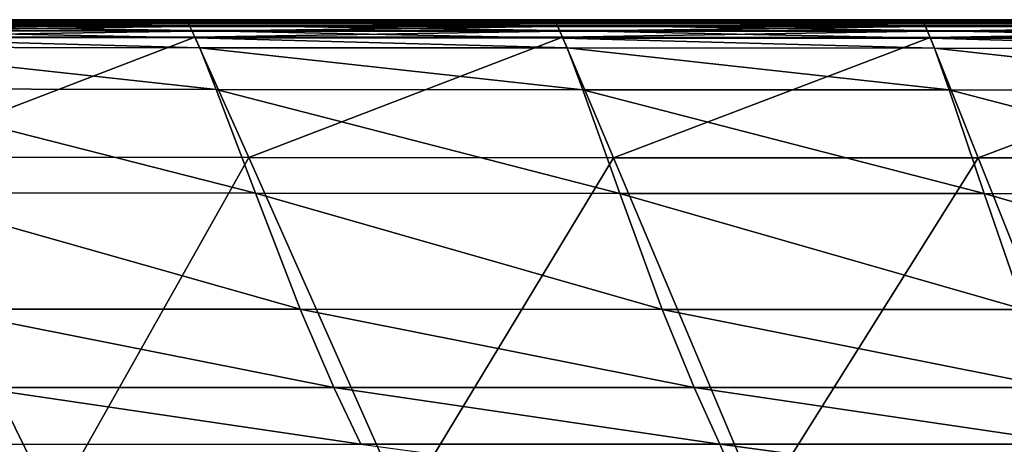
# Model space of a CAD drawing. Units: inches. Extents: x -23.6 to 23.6, y -13.5 to 13.7.
# Drawn here: x -9.1 to -1.8, y 10.5 to 13.7 of the extents above; entities that cross this region are included whole.
import ezdxf

# ---------------------------------------------------------------- set-up
doc = ezdxf.new("R2010")
doc.units = ezdxf.units.IN
doc.header["$MEASUREMENT"] = 0
doc.layers.add('SEAT-BACK', color=5, linetype='Continuous')

msp = doc.modelspace()

# ---------------------------------------------------------------- linework, layer by layer
at = {"layer": 'SEAT-BACK'}
for points in [[(-10.5724, 13.6578, 10.3235), (-10.5724, 13.6578, 10.3235), (-10.5724, 13.6578, 12.0213), (-7.838, 13.6578, 12.0213)], [(-7.838, 13.6578, 12.0213), (-7.838, 13.6578, 12.0213), (-7.838, 13.6578, 10.3235), (-10.5724, 13.6578, 10.3235)], [(-10.5711, 13.6554, 9.0549), (-10.5711, 13.6554, 9.0549), (-10.5724, 13.6578, 10.3235), (-7.838, 13.6578, 10.3235)], [(-10.5724, 13.6578, 13.7684), (-10.5724, 13.6578, 13.7684), (-10.5724, 13.6578, 15.8353), (-7.838, 13.6578, 15.8353)], [(-7.838, 13.6578, 15.8353), (-7.838, 13.6578, 15.8353), (-7.838, 13.6578, 13.7684), (-10.5724, 13.6578, 13.7684)], [(-7.838, 13.6578, 13.7684), (-7.838, 13.6578, 13.7684), (-7.838, 13.6578, 12.0213), (-10.5724, 13.6578, 12.0213)], [(-10.5724, 13.6578, 12.0213), (-10.5724, 13.6578, 12.0213), (-10.5724, 13.6578, 13.7684), (-7.838, 13.6578, 13.7684)], [(-10.5724, 13.6578, 24.2408), (-10.5724, 13.6578, 24.2408), (-10.5704, 13.6539, 26.3592), (-7.8361, 13.6538, 26.3592)], [(-7.8361, 13.6538, 26.3592), (-7.8361, 13.6538, 26.3592), (-7.838, 13.6578, 24.2408), (-10.5724, 13.6578, 24.2408)], [(-7.838, 13.6578, 24.2408), (-7.838, 13.6578, 24.2408), (-7.838, 13.6578, 21.4062), (-10.5724, 13.6578, 21.4062)], [(-10.5724, 13.6578, 21.4062), (-10.5724, 13.6578, 21.4062), (-10.5724, 13.6578, 24.2408), (-7.838, 13.6578, 24.2408)], [(-10.5724, 13.6578, 18.4928), (-10.5724, 13.6578, 18.4928), (-10.5724, 13.6578, 21.4062), (-7.838, 13.6578, 21.4062)], [(-7.838, 13.6578, 21.4062), (-7.838, 13.6578, 21.4062), (-7.838, 13.6578, 18.4928), (-10.5724, 13.6578, 18.4928)], [(-7.838, 13.6578, 18.4928), (-7.838, 13.6578, 18.4928), (-7.838, 13.6578, 15.8353), (-10.5724, 13.6578, 15.8353)], [(-10.5724, 13.6578, 15.8353), (-10.5724, 13.6578, 15.8353), (-10.5724, 13.6578, 18.4928), (-7.838, 13.6578, 18.4928)], [(-7.838, 13.6578, 10.3235), (-7.838, 13.6578, 10.3235), (-7.8368, 13.6553, 9.0549), (-10.5711, 13.6554, 9.0549)], [(-10.5673, 13.6481, 8.5956), (-10.5673, 13.6481, 8.5956), (-10.5711, 13.6554, 9.0549), (-7.8368, 13.6553, 9.0549)], [(-7.8305, 13.642, 27.1236), (-7.8305, 13.642, 27.1236), (-7.8361, 13.6538, 26.3592), (-10.5704, 13.6539, 26.3592)], [(-10.5704, 13.6539, 26.3592), (-10.5704, 13.6539, 26.3592), (-10.5643, 13.6423, 27.1236), (-7.8305, 13.642, 27.1236)], [(-7.8368, 13.6553, 9.0549), (-7.8368, 13.6553, 9.0549), (-7.8333, 13.6479, 8.5956), (-10.5673, 13.6481, 8.5956)], [(-10.5598, 13.6336, 8.5464), (-10.5598, 13.6336, 8.5464), (-10.5673, 13.6481, 8.5956), (-7.8333, 13.6479, 8.5956)], [(-10.5643, 13.6423, 27.1236), (-10.5643, 13.6423, 27.1236), (-10.5522, 13.6191, 27.2023), (-7.8193, 13.6183, 27.2023)], [(-7.8193, 13.6183, 27.2023), (-7.8193, 13.6183, 27.2023), (-7.8305, 13.642, 27.1236), (-10.5643, 13.6423, 27.1236)], [(-7.8333, 13.6479, 8.5956), (-7.8333, 13.6479, 8.5956), (-7.8263, 13.6331, 8.5464), (-10.5598, 13.6336, 8.5464)], [(-7.838, 13.6578, 10.3235), (-7.838, 13.6578, 10.3235), (-7.838, 13.6578, 12.0213), (-5.1413, 13.6578, 12.0213)], [(-5.1413, 13.6578, 12.0213), (-5.1413, 13.6578, 12.0213), (-5.1413, 13.6578, 10.3235), (-7.838, 13.6578, 10.3235)], [(-7.8368, 13.6553, 9.0549), (-7.8368, 13.6553, 9.0549), (-7.838, 13.6578, 10.3235), (-5.1413, 13.6578, 10.3235)], [(-7.838, 13.6578, 13.7684), (-7.838, 13.6578, 13.7684), (-7.838, 13.6578, 15.8353), (-5.1413, 13.6578, 15.8353)], [(-5.1413, 13.6578, 15.8353), (-5.1413, 13.6578, 15.8353), (-5.1413, 13.6578, 13.7684), (-7.838, 13.6578, 13.7684)], [(-5.1413, 13.6578, 13.7684), (-5.1413, 13.6578, 13.7684), (-5.1413, 13.6578, 12.0213), (-7.838, 13.6578, 12.0213)], [(-7.838, 13.6578, 12.0213), (-7.838, 13.6578, 12.0213), (-7.838, 13.6578, 13.7684), (-5.1413, 13.6578, 13.7684)], [(-7.838, 13.6578, 24.2408), (-7.838, 13.6578, 24.2408), (-7.8361, 13.6538, 26.3592), (-5.1395, 13.6538, 26.3592)], [(-5.1395, 13.6538, 26.3592), (-5.1395, 13.6538, 26.3592), (-5.1413, 13.6578, 24.2408), (-7.838, 13.6578, 24.2408)], [(-5.1413, 13.6578, 24.2408), (-5.1413, 13.6578, 24.2408), (-5.1413, 13.6578, 21.4062), (-7.838, 13.6578, 21.4062)], [(-7.838, 13.6578, 21.4062), (-7.838, 13.6578, 21.4062), (-7.838, 13.6578, 24.2408), (-5.1413, 13.6578, 24.2408)], [(-7.838, 13.6578, 18.4928), (-7.838, 13.6578, 18.4928), (-7.838, 13.6578, 21.4062), (-5.1413, 13.6578, 21.4062)], [(-5.1413, 13.6578, 21.4062), (-5.1413, 13.6578, 21.4062), (-5.1413, 13.6578, 18.4928), (-7.838, 13.6578, 18.4928)], [(-5.1413, 13.6578, 18.4928), (-5.1413, 13.6578, 18.4928), (-5.1413, 13.6578, 15.8353), (-7.838, 13.6578, 15.8353)], [(-7.838, 13.6578, 15.8353), (-7.838, 13.6578, 15.8353), (-7.838, 13.6578, 18.4928), (-5.1413, 13.6578, 18.4928)], [(-5.1413, 13.6578, 10.3235), (-5.1413, 13.6578, 10.3235), (-5.1402, 13.6553, 9.0549), (-7.8368, 13.6553, 9.0549)], [(-7.8333, 13.6479, 8.5956), (-7.8333, 13.6479, 8.5956), (-7.8368, 13.6553, 9.0549), (-5.1402, 13.6553, 9.0549)], [(-5.1342, 13.6419, 27.1236), (-5.1342, 13.6419, 27.1236), (-5.1395, 13.6538, 26.3592), (-7.8361, 13.6538, 26.3592)], [(-7.8361, 13.6538, 26.3592), (-7.8361, 13.6538, 26.3592), (-7.8305, 13.642, 27.1236), (-5.1342, 13.6419, 27.1236)], [(-5.1402, 13.6553, 9.0549), (-5.1402, 13.6553, 9.0549), (-5.1369, 13.6478, 8.5956), (-7.8333, 13.6479, 8.5956)], [(-7.8263, 13.6331, 8.5464), (-7.8263, 13.6331, 8.5464), (-7.8333, 13.6479, 8.5956), (-5.1369, 13.6478, 8.5956)], [(-7.8305, 13.642, 27.1236), (-7.8305, 13.642, 27.1236), (-7.8193, 13.6183, 27.2023), (-5.1235, 13.618, 27.2023)], [(-5.1235, 13.618, 27.2023), (-5.1235, 13.618, 27.2023), (-5.1342, 13.6419, 27.1236), (-7.8305, 13.642, 27.1236)], [(-5.1369, 13.6478, 8.5956), (-5.1369, 13.6478, 8.5956), (-5.1302, 13.6329, 8.5464), (-7.8263, 13.6331, 8.5464)], [(-5.1413, 13.6578, 10.3235), (-5.1413, 13.6578, 10.3235), (-5.1413, 13.6578, 12.0213), (-2.4446, 13.6578, 12.0213)], [(-2.4446, 13.6578, 12.0213), (-2.4446, 13.6578, 12.0213), (-2.4446, 13.6578, 10.3235), (-5.1413, 13.6578, 10.3235)], [(-5.1402, 13.6553, 9.0549), (-5.1402, 13.6553, 9.0549), (-5.1413, 13.6578, 10.3235), (-2.4446, 13.6578, 10.3235)], [(-5.1413, 13.6578, 13.7684), (-5.1413, 13.6578, 13.7684), (-5.1413, 13.6578, 15.8353), (-2.4446, 13.6578, 15.8353)], [(-2.4446, 13.6578, 15.8353), (-2.4446, 13.6578, 15.8353), (-2.4446, 13.6578, 13.7684), (-5.1413, 13.6578, 13.7684)], [(-2.4446, 13.6578, 13.7684), (-2.4446, 13.6578, 13.7684), (-2.4446, 13.6578, 12.0213), (-5.1413, 13.6578, 12.0213)], [(-5.1413, 13.6578, 12.0213), (-5.1413, 13.6578, 12.0213), (-5.1413, 13.6578, 13.7684), (-2.4446, 13.6578, 13.7684)], [(-5.1413, 13.6578, 24.2408), (-5.1413, 13.6578, 24.2408), (-5.1395, 13.6538, 26.3592), (-2.443, 13.6538, 26.3592)], [(-2.443, 13.6538, 26.3592), (-2.443, 13.6538, 26.3592), (-2.4446, 13.6578, 24.2408), (-5.1413, 13.6578, 24.2408)], [(-2.4446, 13.6578, 24.2408), (-2.4446, 13.6578, 24.2408), (-2.4446, 13.6578, 21.4062), (-5.1413, 13.6578, 21.4062)], [(-5.1413, 13.6578, 21.4062), (-5.1413, 13.6578, 21.4062), (-5.1413, 13.6578, 24.2408), (-2.4446, 13.6578, 24.2408)], [(-5.1413, 13.6578, 18.4928), (-5.1413, 13.6578, 18.4928), (-5.1413, 13.6578, 21.4062), (-2.4446, 13.6578, 21.4062)], [(-2.4446, 13.6578, 21.4062), (-2.4446, 13.6578, 21.4062), (-2.4446, 13.6578, 18.4928), (-5.1413, 13.6578, 18.4928)], [(-2.4446, 13.6578, 18.4928), (-2.4446, 13.6578, 18.4928), (-2.4446, 13.6578, 15.8353), (-5.1413, 13.6578, 15.8353)], [(-5.1413, 13.6578, 15.8353), (-5.1413, 13.6578, 15.8353), (-5.1413, 13.6578, 18.4928), (-2.4446, 13.6578, 18.4928)], [(-2.4446, 13.6578, 10.3235), (-2.4446, 13.6578, 10.3235), (-2.4436, 13.6553, 9.0549), (-5.1402, 13.6553, 9.0549)], [(-5.1369, 13.6478, 8.5956), (-5.1369, 13.6478, 8.5956), (-5.1402, 13.6553, 9.0549), (-2.4436, 13.6553, 9.0549)], [(-2.4379, 13.6417, 27.1236), (-2.4379, 13.6417, 27.1236), (-2.443, 13.6538, 26.3592), (-5.1395, 13.6538, 26.3592)], [(-5.1395, 13.6538, 26.3592), (-5.1395, 13.6538, 26.3592), (-5.1342, 13.6419, 27.1236), (-2.4379, 13.6417, 27.1236)], [(-2.4436, 13.6553, 9.0549), (-2.4436, 13.6553, 9.0549), (-2.4404, 13.6478, 8.5956), (-5.1369, 13.6478, 8.5956)], [(-5.1302, 13.6329, 8.5464), (-5.1302, 13.6329, 8.5464), (-5.1369, 13.6478, 8.5956), (-2.4404, 13.6478, 8.5956)], [(-5.1342, 13.6419, 27.1236), (-5.1342, 13.6419, 27.1236), (-5.1235, 13.618, 27.2023), (-2.4278, 13.6177, 27.2023)], [(-2.4278, 13.6177, 27.2023), (-2.4278, 13.6177, 27.2023), (-2.4379, 13.6417, 27.1236), (-5.1342, 13.6419, 27.1236)], [(-2.4404, 13.6478, 8.5956), (-2.4404, 13.6478, 8.5956), (-2.4341, 13.6327, 8.5464), (-5.1302, 13.6329, 8.5464)], [(-2.4446, 13.6578, 10.3235), (-2.4446, 13.6578, 10.3235), (-2.4446, 13.6578, 12.0213), (0.252, 13.6578, 12.0213)], [(0.252, 13.6578, 12.0213), (0.252, 13.6578, 12.0213), (0.252, 13.6578, 10.3235), (-2.4446, 13.6578, 10.3235)], [(-2.4436, 13.6553, 9.0549), (-2.4436, 13.6553, 9.0549), (-2.4446, 13.6578, 10.3235), (0.252, 13.6578, 10.3235)], [(-2.4446, 13.6578, 13.7684), (-2.4446, 13.6578, 13.7684), (-2.4446, 13.6578, 15.8353), (0.252, 13.6578, 15.8353)], [(0.252, 13.6578, 15.8353), (0.252, 13.6578, 15.8353), (0.252, 13.6578, 13.7684), (-2.4446, 13.6578, 13.7684)], [(0.252, 13.6578, 13.7684), (0.252, 13.6578, 13.7684), (0.252, 13.6578, 12.0213), (-2.4446, 13.6578, 12.0213)], [(-2.4446, 13.6578, 12.0213), (-2.4446, 13.6578, 12.0213), (-2.4446, 13.6578, 13.7684), (0.252, 13.6578, 13.7684)], [(-2.4446, 13.6578, 24.2408), (-2.4446, 13.6578, 24.2408), (-2.443, 13.6538, 26.3592), (0.2536, 13.6537, 26.3592)], [(0.2536, 13.6537, 26.3592), (0.2536, 13.6537, 26.3592), (0.252, 13.6578, 24.2408), (-2.4446, 13.6578, 24.2408)], [(0.252, 13.6578, 24.2408), (0.252, 13.6578, 24.2408), (0.252, 13.6578, 21.4062), (-2.4446, 13.6578, 21.4062)], [(-2.4446, 13.6578, 21.4062), (-2.4446, 13.6578, 21.4062), (-2.4446, 13.6578, 24.2408), (0.252, 13.6578, 24.2408)], [(-2.4446, 13.6578, 18.4928), (-2.4446, 13.6578, 18.4928), (-2.4446, 13.6578, 21.4062), (0.252, 13.6578, 21.4062)], [(0.252, 13.6578, 21.4062), (0.252, 13.6578, 21.4062), (0.252, 13.6578, 18.4928), (-2.4446, 13.6578, 18.4928)], [(0.252, 13.6578, 18.4928), (0.252, 13.6578, 18.4928), (0.252, 13.6578, 15.8353), (-2.4446, 13.6578, 15.8353)], [(-2.4446, 13.6578, 15.8353), (-2.4446, 13.6578, 15.8353), (-2.4446, 13.6578, 18.4928), (0.252, 13.6578, 18.4928)], [(0.252, 13.6578, 10.3235), (0.252, 13.6578, 10.3235), (0.253, 13.6553, 9.0549), (-2.4436, 13.6553, 9.0549)], [(-2.4404, 13.6478, 8.5956), (-2.4404, 13.6478, 8.5956), (-2.4436, 13.6553, 9.0549), (0.253, 13.6553, 9.0549)], [(0.2584, 13.6416, 27.1236), (0.2584, 13.6416, 27.1236), (0.2536, 13.6537, 26.3592), (-2.443, 13.6538, 26.3592)], [(-2.443, 13.6538, 26.3592), (-2.443, 13.6538, 26.3592), (-2.4379, 13.6417, 27.1236), (0.2584, 13.6416, 27.1236)], [(0.253, 13.6553, 9.0549), (0.253, 13.6553, 9.0549), (0.256, 13.6477, 8.5956), (-2.4404, 13.6478, 8.5956)], [(-2.4341, 13.6327, 8.5464), (-2.4341, 13.6327, 8.5464), (-2.4404, 13.6478, 8.5956), (0.256, 13.6477, 8.5956)], [(-2.4379, 13.6417, 27.1236), (-2.4379, 13.6417, 27.1236), (-2.4278, 13.6177, 27.2023), (0.268, 13.6173, 27.2023)], [(0.268, 13.6173, 27.2023), (0.268, 13.6173, 27.2023), (0.2584, 13.6416, 27.1236), (-2.4379, 13.6417, 27.1236)], [(0.256, 13.6477, 8.5956), (0.256, 13.6477, 8.5956), (0.262, 13.6325, 8.5464), (-2.4341, 13.6327, 8.5464)], [(-10.5472, 13.6094, 8.5081), (-10.5472, 13.6094, 8.5081), (-10.5598, 13.6336, 8.5464), (-7.8263, 13.6331, 8.5464)], [(-7.8006, 13.5789, 27.2636), (-7.8006, 13.5789, 27.2636), (-7.8193, 13.6183, 27.2023), (-10.5522, 13.6191, 27.2023)], [(-10.5522, 13.6191, 27.2023), (-10.5522, 13.6191, 27.2023), (-10.532, 13.5804, 27.2636), (-7.8006, 13.5789, 27.2636)], [(-7.8263, 13.6331, 8.5464), (-7.8263, 13.6331, 8.5464), (-7.8146, 13.6085, 8.5081), (-10.5472, 13.6094, 8.5081)], [(-10.5295, 13.5756, 8.4808), (-10.5295, 13.5756, 8.4808), (-10.5472, 13.6094, 8.5081), (-7.8146, 13.6085, 8.5081)], [(-10.532, 13.5804, 27.2636), (-10.532, 13.5804, 27.2636), (-10.5038, 13.5262, 27.3073), (-7.7745, 13.5236, 27.3073)], [(-7.7745, 13.5236, 27.3073), (-7.7745, 13.5236, 27.3073), (-7.8006, 13.5789, 27.2636), (-10.532, 13.5804, 27.2636)], [(-7.8146, 13.6085, 8.5081), (-7.8146, 13.6085, 8.5081), (-7.7983, 13.5739, 8.4808), (-10.5295, 13.5756, 8.4808)], [(-10.5068, 13.532, 8.4644), (-10.5068, 13.532, 8.4644), (-10.5295, 13.5756, 8.4808), (-7.7983, 13.5739, 8.4808)], [(-7.7983, 13.5739, 8.4808), (-7.7983, 13.5739, 8.4808), (-7.7773, 13.5295, 8.4644), (-10.5068, 13.532, 8.4644)], [(-7.8146, 13.6085, 8.5081), (-7.8146, 13.6085, 8.5081), (-7.8263, 13.6331, 8.5464), (-5.1302, 13.6329, 8.5464)], [(-5.1058, 13.5782, 27.2636), (-5.1058, 13.5782, 27.2636), (-5.1235, 13.618, 27.2023), (-7.8193, 13.6183, 27.2023)], [(-7.8193, 13.6183, 27.2023), (-7.8193, 13.6183, 27.2023), (-7.8006, 13.5789, 27.2636), (-5.1058, 13.5782, 27.2636)], [(-5.1302, 13.6329, 8.5464), (-5.1302, 13.6329, 8.5464), (-5.1191, 13.6081, 8.5081), (-7.8146, 13.6085, 8.5081)], [(-7.7983, 13.5739, 8.4808), (-7.7983, 13.5739, 8.4808), (-7.8146, 13.6085, 8.5081), (-5.1191, 13.6081, 8.5081)], [(-7.8006, 13.5789, 27.2636), (-7.8006, 13.5789, 27.2636), (-7.7745, 13.5236, 27.3073), (-5.0809, 13.5225, 27.3073)], [(-5.0809, 13.5225, 27.3073), (-5.0809, 13.5225, 27.3073), (-5.1058, 13.5782, 27.2636), (-7.8006, 13.5789, 27.2636)], [(-5.1191, 13.6081, 8.5081), (-5.1191, 13.6081, 8.5081), (-5.1036, 13.5732, 8.4808), (-7.7983, 13.5739, 8.4808)], [(-7.7773, 13.5295, 8.4644), (-7.7773, 13.5295, 8.4644), (-7.7983, 13.5739, 8.4808), (-5.1036, 13.5732, 8.4808)], [(-5.1036, 13.5732, 8.4808), (-5.1036, 13.5732, 8.4808), (-5.0836, 13.5285, 8.4644), (-7.7773, 13.5295, 8.4644)], [(-5.1191, 13.6081, 8.5081), (-5.1191, 13.6081, 8.5081), (-5.1302, 13.6329, 8.5464), (-2.4341, 13.6327, 8.5464)], [(-2.4109, 13.5776, 27.2636), (-2.4109, 13.5776, 27.2636), (-2.4278, 13.6177, 27.2023), (-5.1235, 13.618, 27.2023)], [(-5.1235, 13.618, 27.2023), (-5.1235, 13.618, 27.2023), (-5.1058, 13.5782, 27.2636), (-2.4109, 13.5776, 27.2636)], [(-2.4341, 13.6327, 8.5464), (-2.4341, 13.6327, 8.5464), (-2.4236, 13.6076, 8.5081), (-5.1191, 13.6081, 8.5081)], [(-5.1036, 13.5732, 8.4808), (-5.1036, 13.5732, 8.4808), (-5.1191, 13.6081, 8.5081), (-2.4236, 13.6076, 8.5081)], [(-5.1058, 13.5782, 27.2636), (-5.1058, 13.5782, 27.2636), (-5.0809, 13.5225, 27.3073), (-2.3873, 13.5214, 27.3073)], [(-2.3873, 13.5214, 27.3073), (-2.3873, 13.5214, 27.3073), (-2.4109, 13.5776, 27.2636), (-5.1058, 13.5782, 27.2636)], [(-2.4236, 13.6076, 8.5081), (-2.4236, 13.6076, 8.5081), (-2.4088, 13.5725, 8.4808), (-5.1036, 13.5732, 8.4808)], [(-5.0836, 13.5285, 8.4644), (-5.0836, 13.5285, 8.4644), (-5.1036, 13.5732, 8.4808), (-2.4088, 13.5725, 8.4808)], [(-2.4088, 13.5725, 8.4808), (-2.4088, 13.5725, 8.4808), (-2.3898, 13.5274, 8.4644), (-5.0836, 13.5285, 8.4644)], [(-2.4236, 13.6076, 8.5081), (-2.4236, 13.6076, 8.5081), (-2.4341, 13.6327, 8.5464), (0.262, 13.6325, 8.5464)], [(0.284, 13.5769, 27.2636), (0.284, 13.5769, 27.2636), (0.268, 13.6173, 27.2023), (-2.4278, 13.6177, 27.2023)], [(-2.4278, 13.6177, 27.2023), (-2.4278, 13.6177, 27.2023), (-2.4109, 13.5776, 27.2636), (0.284, 13.5769, 27.2636)], [(0.262, 13.6325, 8.5464), (0.262, 13.6325, 8.5464), (0.272, 13.6072, 8.5081), (-2.4236, 13.6076, 8.5081)], [(-2.4088, 13.5725, 8.4808), (-2.4088, 13.5725, 8.4808), (-2.4236, 13.6076, 8.5081), (0.272, 13.6072, 8.5081)], [(-2.4109, 13.5776, 27.2636), (-2.4109, 13.5776, 27.2636), (-2.3873, 13.5214, 27.3073), (0.3063, 13.5203, 27.3073)], [(0.3063, 13.5203, 27.3073), (0.3063, 13.5203, 27.3073), (0.284, 13.5769, 27.2636), (-2.4109, 13.5776, 27.2636)], [(0.272, 13.6072, 8.5081), (0.272, 13.6072, 8.5081), (0.286, 13.5718, 8.4808), (-2.4088, 13.5725, 8.4808)], [(-2.3898, 13.5274, 8.4644), (-2.3898, 13.5274, 8.4644), (-2.4088, 13.5725, 8.4808), (0.286, 13.5718, 8.4808)], [(0.286, 13.5718, 8.4808), (0.286, 13.5718, 8.4808), (0.304, 13.5263, 8.4644), (-2.3898, 13.5274, 8.4644)], [(-10.0714, 12.6497, 8.4562), (-10.0714, 12.6497, 8.4562), (-10.5068, 13.532, 8.4644), (-7.7773, 13.5295, 8.4644)], [(-7.7409, 13.4526, 27.3336), (-7.7409, 13.4526, 27.3336), (-7.7745, 13.5236, 27.3073), (-10.5038, 13.5262, 27.3073)], [(-10.5038, 13.5262, 27.3073), (-10.5038, 13.5262, 27.3073), (-10.4675, 13.4566, 27.3336), (-7.7409, 13.4526, 27.3336)], [(-7.7773, 13.5295, 8.4644), (-7.7773, 13.5295, 8.4644), (-7.3834, 12.6474, 8.4562), (-10.0714, 12.6497, 8.4562)], [(-7.3834, 12.6474, 8.4562), (-7.3834, 12.6474, 8.4562), (-7.7773, 13.5295, 8.4644), (-5.0836, 13.5285, 8.4644)], [(-5.0489, 13.4509, 27.3336), (-5.0489, 13.4509, 27.3336), (-5.0809, 13.5225, 27.3073), (-7.7745, 13.5236, 27.3073)], [(-7.7745, 13.5236, 27.3073), (-7.7745, 13.5236, 27.3073), (-7.7409, 13.4526, 27.3336), (-5.0489, 13.4509, 27.3336)], [(-5.0836, 13.5285, 8.4644), (-5.0836, 13.5285, 8.4644), (-4.7104, 12.6464, 8.4562), (-7.3834, 12.6474, 8.4562)], [(-4.7104, 12.6464, 8.4562), (-4.7104, 12.6464, 8.4562), (-5.0836, 13.5285, 8.4644), (-2.3898, 13.5274, 8.4644)], [(-2.3569, 13.4492, 27.3336), (-2.3569, 13.4492, 27.3336), (-2.3873, 13.5214, 27.3073), (-5.0809, 13.5225, 27.3073)], [(-5.0809, 13.5225, 27.3073), (-5.0809, 13.5225, 27.3073), (-5.0489, 13.4509, 27.3336), (-2.3569, 13.4492, 27.3336)], [(-2.3898, 13.5274, 8.4644), (-2.3898, 13.5274, 8.4644), (-2.0374, 12.6453, 8.4562), (-4.7104, 12.6464, 8.4562)], [(-2.0374, 12.6453, 8.4562), (-2.0374, 12.6453, 8.4562), (-2.3898, 13.5274, 8.4644), (0.304, 13.5263, 8.4644)], [(0.3351, 13.4474, 27.3336), (0.3351, 13.4474, 27.3336), (0.3063, 13.5203, 27.3073), (-2.3873, 13.5214, 27.3073)], [(-2.3873, 13.5214, 27.3073), (-2.3873, 13.5214, 27.3073), (-2.3569, 13.4492, 27.3336), (0.3351, 13.4474, 27.3336)], [(0.304, 13.5263, 8.4644), (0.304, 13.5263, 8.4644), (0.6356, 12.6443, 8.4562), (-2.0374, 12.6453, 8.4562)], [(-10.4675, 13.4566, 27.3336), (-10.4675, 13.4566, 27.3336), (-10.3348, 13.1507, 27.3467), (-7.6206, 13.1463, 27.3467)], [(-7.6206, 13.1463, 27.3467), (-7.6206, 13.1463, 27.3467), (-7.7409, 13.4526, 27.3336), (-10.4675, 13.4566, 27.3336)], [(-7.7409, 13.4526, 27.3336), (-7.7409, 13.4526, 27.3336), (-7.6206, 13.1463, 27.3467), (-4.9349, 13.1444, 27.3467)], [(-4.9349, 13.1444, 27.3467), (-4.9349, 13.1444, 27.3467), (-5.0489, 13.4509, 27.3336), (-7.7409, 13.4526, 27.3336)], [(-5.0489, 13.4509, 27.3336), (-5.0489, 13.4509, 27.3336), (-4.9349, 13.1444, 27.3467), (-2.2492, 13.1425, 27.3467)], [(-2.2492, 13.1425, 27.3467), (-2.2492, 13.1425, 27.3467), (-2.3569, 13.4492, 27.3336), (-5.0489, 13.4509, 27.3336)], [(-2.3569, 13.4492, 27.3336), (-2.3569, 13.4492, 27.3336), (-2.2492, 13.1425, 27.3467), (0.4366, 13.1405, 27.3467)], [(0.4366, 13.1405, 27.3467), (0.4366, 13.1405, 27.3467), (0.3351, 13.4474, 27.3336), (-2.3569, 13.4492, 27.3336)], [(-7.3344, 12.3852, 27.3511), (-7.3344, 12.3852, 27.3511), (-7.6206, 13.1463, 27.3467), (-10.3348, 13.1507, 27.3467)], [(-10.3348, 13.1507, 27.3467), (-10.3348, 13.1507, 27.3467), (-10.0175, 12.388, 27.3511), (-7.3344, 12.3852, 27.3511)], [(-4.6639, 12.384, 27.3511), (-4.6639, 12.384, 27.3511), (-4.9349, 13.1444, 27.3467), (-7.6206, 13.1463, 27.3467)], [(-7.6206, 13.1463, 27.3467), (-7.6206, 13.1463, 27.3467), (-7.3344, 12.3852, 27.3511), (-4.6639, 12.384, 27.3511)], [(-1.9935, 12.3828, 27.3511), (-1.9935, 12.3828, 27.3511), (-2.2492, 13.1425, 27.3467), (-4.9349, 13.1444, 27.3467)], [(-4.9349, 13.1444, 27.3467), (-4.9349, 13.1444, 27.3467), (-4.6639, 12.384, 27.3511), (-1.9935, 12.3828, 27.3511)], [(0.677, 12.3816, 27.3511), (0.677, 12.3816, 27.3511), (0.4366, 13.1405, 27.3467), (-2.2492, 13.1425, 27.3467)], [(-2.2492, 13.1425, 27.3467), (-2.2492, 13.1425, 27.3467), (-1.9935, 12.3828, 27.3511), (0.677, 12.3816, 27.3511)], [(-10.0714, 12.6497, 8.4562), (-10.0714, 12.6497, 8.4562), (-8.8155, 10.0995, 8.4534), (-11.2907, 10.0995, 8.4534)], [(-8.8155, 10.0995, 8.4534), (-8.8155, 10.0995, 8.4534), (-10.0714, 12.6497, 8.4562), (-7.3834, 12.6474, 8.4562)], [(-7.3834, 12.6474, 8.4562), (-7.3834, 12.6474, 8.4562), (-6.2484, 10.0995, 8.4534), (-8.8155, 10.0995, 8.4534)], [(-6.2484, 10.0995, 8.4534), (-6.2484, 10.0995, 8.4534), (-7.3834, 12.6474, 8.4562), (-4.7104, 12.6464, 8.4562)], [(-4.7104, 12.6464, 8.4562), (-4.7104, 12.6464, 8.4562), (-3.6354, 10.0995, 8.4534), (-6.2484, 10.0995, 8.4534)], [(-3.6354, 10.0995, 8.4534), (-3.6354, 10.0995, 8.4534), (-4.7104, 12.6464, 8.4562), (-2.0374, 12.6453, 8.4562)], [(-2.0374, 12.6453, 8.4562), (-2.0374, 12.6453, 8.4562), (-1.0224, 10.0995, 8.4534), (-3.6354, 10.0995, 8.4534)], [(-1.0224, 10.0995, 8.4534), (-1.0224, 10.0995, 8.4534), (-2.0374, 12.6453, 8.4562), (0.6356, 12.6443, 8.4562)], [(-10.0175, 12.388, 27.3511), (-10.0175, 12.388, 27.3511), (-9.6531, 11.5358, 27.3395), (-7.0059, 11.5351, 27.3395)], [(-7.0059, 11.5351, 27.3395), (-7.0059, 11.5351, 27.3395), (-7.3344, 12.3852, 27.3511), (-10.0175, 12.388, 27.3511)], [(-7.3344, 12.3852, 27.3511), (-7.3344, 12.3852, 27.3511), (-7.0059, 11.5351, 27.3395), (-4.3529, 11.5348, 27.3395)], [(-4.3529, 11.5348, 27.3395), (-4.3529, 11.5348, 27.3395), (-4.6639, 12.384, 27.3511), (-7.3344, 12.3852, 27.3511)], [(-4.6639, 12.384, 27.3511), (-4.6639, 12.384, 27.3511), (-4.3529, 11.5348, 27.3395), (-1.7, 11.5345, 27.3395)], [(-1.7, 11.5345, 27.3395), (-1.7, 11.5345, 27.3395), (-1.9935, 12.3828, 27.3511), (-4.6639, 12.384, 27.3511)], [(-1.9935, 12.3828, 27.3511), (-1.9935, 12.3828, 27.3511), (-1.7, 11.5345, 27.3395), (0.9529, 11.5342, 27.3395)], [(0.9529, 11.5342, 27.3395), (0.9529, 11.5342, 27.3395), (0.677, 12.3816, 27.3511), (-1.9935, 12.3828, 27.3511)], [(-6.7587, 10.9618, 27.3048), (-6.7587, 10.9618, 27.3048), (-7.0059, 11.5351, 27.3395), (-9.6531, 11.5358, 27.3395)], [(-9.6531, 11.5358, 27.3395), (-9.6531, 11.5358, 27.3395), (-9.3795, 10.9618, 27.3048), (-6.7587, 10.9618, 27.3048)], [(-4.1188, 10.9618, 27.3048), (-4.1188, 10.9618, 27.3048), (-4.3529, 11.5348, 27.3395), (-7.0059, 11.5351, 27.3395)], [(-7.0059, 11.5351, 27.3395), (-7.0059, 11.5351, 27.3395), (-6.7587, 10.9618, 27.3048), (-4.1188, 10.9618, 27.3048)], [(-1.4789, 10.9618, 27.3048), (-1.4789, 10.9618, 27.3048), (-1.7, 11.5345, 27.3395), (-4.3529, 11.5348, 27.3395)], [(-4.3529, 11.5348, 27.3395), (-4.3529, 11.5348, 27.3395), (-4.1188, 10.9618, 27.3048), (-1.4789, 10.9618, 27.3048)], [(-9.3795, 10.9618, 27.3048), (-9.3795, 10.9618, 27.3048), (-9.1609, 10.5456, 27.2355), (-6.561, 10.5456, 27.2355)], [(-6.561, 10.5456, 27.2355), (-6.561, 10.5456, 27.2355), (-6.7587, 10.9618, 27.3048), (-9.3795, 10.9618, 27.3048)], [(-6.7587, 10.9618, 27.3048), (-6.7587, 10.9618, 27.3048), (-6.561, 10.5456, 27.2355), (-3.9315, 10.5456, 27.2355)], [(-3.9315, 10.5456, 27.2355), (-3.9315, 10.5456, 27.2355), (-4.1188, 10.9618, 27.3048), (-6.7587, 10.9618, 27.3048)], [(-4.1188, 10.9618, 27.3048), (-4.1188, 10.9618, 27.3048), (-3.9315, 10.5456, 27.2355), (-1.3021, 10.5456, 27.2355)], [(-1.3021, 10.5456, 27.2355), (-1.3021, 10.5456, 27.2355), (-1.4789, 10.9618, 27.3048), (-4.1188, 10.9618, 27.3048)], [(-3.7611, 10.1669, 27.1199), (-3.7611, 10.1669, 27.1199), (-3.9315, 10.5456, 27.2355), (-6.561, 10.5456, 27.2355)], [(-1.1411, 10.1669, 27.1199), (-1.1411, 10.1669, 27.1199), (-1.3021, 10.5456, 27.2355), (-3.9315, 10.5456, 27.2355)], [(-3.9315, 10.5456, 27.2355), (-3.9315, 10.5456, 27.2355), (-3.7611, 10.1669, 27.1199), (-1.1411, 10.1669, 27.1199)]]:
    msp.add_3dface(points, dxfattribs=at)

doc.saveas('drawing.dxf')
